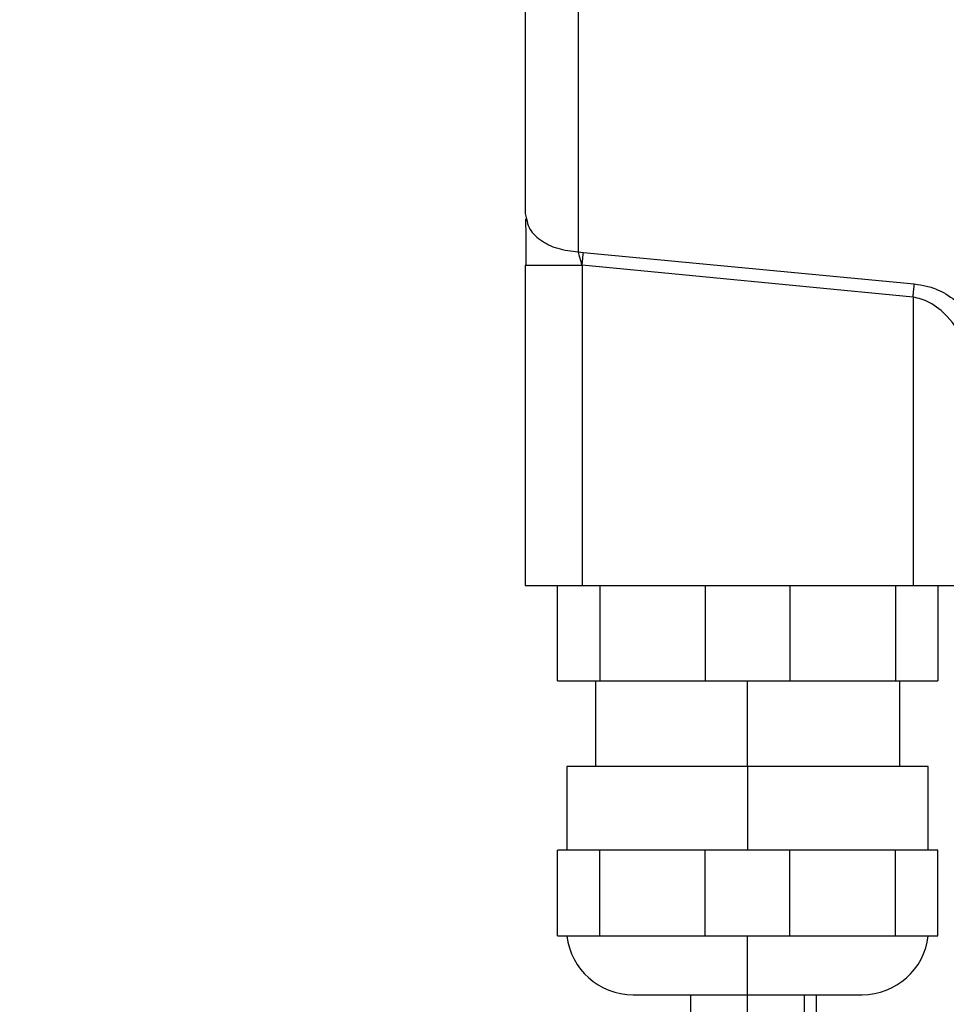
# Model space of a CAD drawing. Units: millimetres. Extents: x 1499 to 2688, y 76 to 917.
# Drawn here: x 1848 to 1853, y 810 to 815 of the extents above; entities that cross this region are included whole.
import ezdxf

# ---------------------------------------------------------------- set-up
doc = ezdxf.new("R2010")
doc.units = ezdxf.units.MM
doc.header["$LTSCALE"] = 0.2
doc.header["$PDSIZE"] = -1
doc.dimstyles.new('EFORT-ST', dxfattribs={"dimtxt": 7.5, "dimasz": 7.5, "dimexe": 1.25, "dimexo": 0.625, "dimtad": 1, "dimlfac": 10, "dimdsep": 46, "dimtxsty": 'Standard', "dimcen": 2.5, "dimclrd": 3, "dimclre": 3, "dimadec": 0, "dimazin": 0, "dimtfac": 1, "dimtmove": 0, "dimatfit": 3, "dimfxl": 1, "dimarcsym": 0})

# ---------------------------------------------------------------- blocks, each defined once
blk = doc.blocks.new('*D269')
at = {"color": 3, "lineweight": -2}
blk.add_line((1641.2991, 818.0933), (1596.3356, 823.4913), dxfattribs=at)
at = {"color": 3}
blk.add_solid([(1596.4846, 824.7324), (1596.1867, 822.2502), (1588.8891, 824.3853)], dxfattribs=at)
at = {"layer": 'Defpoints', "color": 0}
for p in [(1588.8891, 824.3853), (1896.5003, 787.4556)]:
    blk.add_point(p, dxfattribs=at)
at = {"color": 0, "insert": (1623.0621, 824.6891), "char_height": 7.5, "attachment_point": 5, "rotation": 353.1542}
blk.add_mtext('R3098.2', dxfattribs=at)

msp = doc.modelspace()

# ---------------------------------------------------------------- linework, layer by layer
at = {"color": 7, "linetype": 'Continuous', "lineweight": 25}
for p, q in [((1851.0786, 814.4218), (1851.0867, 814.393)), ((1851.3588, 814.2194), (1851.3853, 814.2168)), ((1851.3853, 814.2168), (1853.1253, 814.0513)), ((1851.0786, 814.1494), (1851.0891, 814.1494)), ((1851.0786, 814.1494), (1851.0786, 812.4657)), ((1853.1186, 813.9815), (1851.3786, 814.1494)), ((1851.3786, 814.1494), (1851.3786, 812.4657)), ((1853.1186, 813.9815), (1853.1186, 812.4657)), ((1851.2486, 811.9657), (1851.2486, 812.4657)), ((1851.3786, 812.4657), (1853.1186, 812.4657)), ((1851.4714, 812.4657), (1851.4714, 811.9657)), ((1852.0259, 812.4657), (1852.0259, 811.9657)), ((1852.4714, 812.4657), (1852.4714, 811.9657)), ((1853.0259, 812.4657), (1853.0259, 811.9657)), ((1853.2486, 812.4657), (1853.2486, 811.9657)), ((1851.4486, 811.9657), (1851.4486, 811.5157)), ((1851.4714, 811.9657), (1852.0259, 811.9657)), ((1852.2486, 811.5157), (1852.2486, 811.9657)), ((1852.4714, 811.9657), (1853.0259, 811.9657)), ((1853.0486, 811.5157), (1853.0486, 811.9657)), ((1851.2986, 811.5157), (1851.2986, 811.0757)), ((1852.2486, 811.5157), (1852.2486, 811.0757)), ((1853.1986, 811.0757), (1853.1986, 811.5157)), ((1851.2486, 810.6257), (1851.2486, 811.0757)), ((1851.4714, 810.6257), (1851.4714, 811.0757)), ((1852.0259, 811.0757), (1851.4714, 811.0757)), ((1852.0259, 810.6257), (1852.0259, 811.0757)), ((1852.4714, 810.6257), (1852.4714, 811.0757)), ((1853.0259, 811.0757), (1852.4714, 811.0757)), ((1853.0259, 810.6257), (1853.0259, 811.0757)), ((1853.2486, 810.6257), (1853.2486, 811.0757)), ((1851.4714, 810.6257), (1852.0259, 810.6257)), ((1852.4714, 810.6257), (1853.0259, 810.6257)), ((1851.9486, 810.3157), (1851.9486, 807.2257)), ((1852.2486, 807.2257), (1852.2486, 810.3157)), ((1852.5486, 807.2257), (1852.5486, 810.3157))]:
    msp.add_line(p, q, dxfattribs=at)
at = {"color": 8, "linetype": 'Continuous', "lineweight": 25}
msp.add_line((1852.6086, 810.3157), (1852.6086, 808.1475), dxfattribs=at)
at = {"color": 7, "linetype": 'Continuous', "lineweight": 25}
for centre, start, end in [((1851.6463, 810.6657), 186.5624, 270), ((1852.8509, 810.6657), 270, 353.4376)]:
    msp.add_arc(centre, 0.35, start, end, dxfattribs=at)
for points in [[(1851.3588, 820.2843), (1851.3588, 820.277), (1851.3588, 820.2624), (1851.3588, 820.1453), (1851.3588, 819.9609), (1851.3588, 819.7064), (1851.3588, 819.3888), (1851.3588, 819.0143), (1851.3588, 818.5908), (1851.3588, 818.1272), (1851.3588, 817.633), (1851.3588, 817.1187), (1851.3588, 816.5949), (1851.3588, 816.0726), (1851.3588, 815.5625), (1851.3588, 815.0763), (1851.3588, 814.6197), (1851.3588, 814.3528), (1851.3588, 814.2194)], [(1851.0786, 812.4657), (1851.0831, 812.4657), (1851.0922, 812.4657), (1851.1615, 812.4657), (1851.2607, 812.4657), (1851.3393, 812.4657), (1851.3786, 812.4657)], [(1853.1186, 812.4657), (1853.1579, 812.4657), (1853.2366, 812.4657), (1853.3357, 812.4657), (1853.4051, 812.4657), (1853.4141, 812.4657), (1853.4186, 812.4657)], [(1851.2486, 811.9657), (1851.2754, 811.9657), (1851.329, 811.9657), (1851.4239, 811.9657), (1851.4714, 811.9657)], [(1852.0259, 811.9657), (1852.1001, 811.9657), (1852.2486, 811.9657), (1852.3971, 811.9657), (1852.4714, 811.9657)], [(1853.0259, 811.9657), (1853.0734, 811.9657), (1853.1683, 811.9657), (1853.2219, 811.9657), (1853.2486, 811.9657)], [(1852.2486, 811.5157), (1852.1865, 811.5157), (1852.0621, 811.5157), (1851.8827, 811.5157), (1851.7174, 811.5157), (1851.5726, 811.5157), (1851.4535, 811.5157), (1851.3657, 811.5157), (1851.3092, 811.5157), (1851.3022, 811.5157), (1851.2986, 811.5157)], [(1853.1986, 811.5157), (1853.1951, 811.5157), (1853.188, 811.5157), (1853.1315, 811.5157), (1853.0437, 811.5157), (1852.9247, 811.5157), (1852.7798, 811.5157), (1852.6145, 811.5157), (1852.4352, 811.5157), (1852.3108, 811.5157), (1852.2486, 811.5157)], [(1851.4714, 811.0757), (1851.4239, 811.0757), (1851.329, 811.0757), (1851.2754, 811.0757), (1851.2486, 811.0757)], [(1852.4714, 811.0757), (1852.3971, 811.0757), (1852.2486, 811.0757), (1852.1001, 811.0757), (1852.0259, 811.0757)], [(1853.2486, 811.0757), (1853.2219, 811.0757), (1853.1683, 811.0757), (1853.0734, 811.0757), (1853.0259, 811.0757)], [(1851.2486, 810.6257), (1851.2754, 810.6257), (1851.329, 810.6257), (1851.4239, 810.6257), (1851.4714, 810.6257)], [(1852.0259, 810.6257), (1852.1001, 810.6257), (1852.2486, 810.6257), (1852.3971, 810.6257), (1852.4714, 810.6257)], [(1852.2486, 810.3157), (1852.2486, 810.3202), (1852.2486, 810.3292), (1852.2486, 810.3992), (1852.2486, 810.5005), (1852.2486, 810.584), (1852.2486, 810.6257)], [(1853.0259, 810.6257), (1853.0734, 810.6257), (1853.1683, 810.6257), (1853.2219, 810.6257), (1853.2486, 810.6257)], [(1851.6463, 810.3157), (1851.6554, 810.3157), (1851.6735, 810.3157), (1851.8128, 810.3157), (1852.0119, 810.3157), (1852.1697, 810.3157), (1852.2486, 810.3157)], [(1852.2486, 810.3157), (1852.3276, 810.3157), (1852.4854, 810.3157), (1852.6845, 810.3157), (1852.8238, 810.3157), (1852.8419, 810.3157), (1852.8509, 810.3157)]]:
    msp.add_open_spline(points, degree=3, dxfattribs=at)
for points, knots in [([(1851.0786, 819.9728), (1851.0786, 819.9756), (1851.0786, 819.9848), (1851.0786, 819.8962), (1851.0786, 819.713), (1851.0786, 819.434), (1851.0786, 819.0747), (1851.0786, 818.6437), (1851.0786, 818.1545), (1851.0786, 817.6211), (1851.0786, 817.0595), (1851.0786, 816.4864), (1851.0786, 815.9182), (1851.0786, 815.3734), (1851.0786, 814.8621), (1851.0786, 814.5685), (1851.0786, 814.4218)], [0, 0, 0, 0, 0.032547, 0.106967, 0.181386, 0.255806, 0.330225, 0.404644, 0.479064, 0.553483, 0.627903, 0.702322, 0.776742, 0.851161, 0.925581, 1, 1, 1, 1]), ([(1851.0816, 814.3932), (1851.0817, 814.3754), (1851.0819, 814.34), (1851.0824, 814.2784), (1851.0829, 814.2137), (1851.0833, 814.1697), (1851.0835, 814.1478)], [0, 0, 0, 0, 0.2528294, 0.5039591, 0.7530816, 1, 1, 1, 1]), ([(1851.3786, 814.1494), (1851.375, 814.1623), (1851.3677, 814.1879), (1851.3617, 814.209), (1851.3588, 814.2194)], [0, 0, 0, 0, 0.503782, 1, 1, 1, 1]), ([(1851.3786, 814.1494), (1851.3792, 814.1555), (1851.3804, 814.1679), (1851.3822, 814.1858), (1851.3839, 814.2026), (1851.3848, 814.2121), (1851.3853, 814.2168)], [0, 0, 0, 0, 0.2478183, 0.5000007, 0.7521828, 1, 1, 1, 1]), ([(1853.1186, 813.9815), (1853.1192, 813.9879), (1853.1205, 814.0008), (1853.1222, 814.0194), (1853.1239, 814.0368), (1853.1248, 814.0465), (1853.1253, 814.0513)], [0, 0, 0, 0, 0.2476246, 0.5, 0.7523754, 1, 1, 1, 1]), ([(1853.4186, 813.593), (1853.4119, 813.644), (1853.399, 813.7413), (1853.3176, 813.8703), (1853.2293, 813.9442), (1853.1627, 813.9733), (1853.133, 813.9788), (1853.1186, 813.9815)], [0, 0, 0, 0, 0.337528, 0.643773, 0.853779, 0.929554, 1, 1, 1, 1])]:
    msp.add_open_spline(points, degree=3, knots=knots, dxfattribs=at)
at = {"color": 8, "linetype": 'Continuous', "lineweight": 25}
for points, knots in [([(1851.0867, 814.393), (1851.0897, 814.3774), (1851.0974, 814.3366), (1851.1555, 814.2804), (1851.2467, 814.2328), (1851.3214, 814.2239), (1851.3588, 814.2194)], [0, 0, 0, 0, 0.169742, 0.446495, 0.723247, 1, 1, 1, 1]), ([(1851.0891, 814.1494), (1851.092, 814.1494), (1851.1003, 814.1494), (1851.1623, 814.1494), (1851.2605, 814.1494), (1851.3393, 814.1494), (1851.3786, 814.1494)], [0, 0, 0, 0, 0.152928, 0.4352853, 0.7176427, 1, 1, 1, 1]), ([(1853.1253, 814.0513), (1853.1467, 814.0483), (1853.1904, 814.042), (1853.2726, 814.0145), (1853.3202, 813.9801), (1853.3516, 813.9574)], [0, 0, 0, 0, 0.247391, 0.504921, 1, 1, 1, 1])]:
    msp.add_open_spline(points, degree=3, knots=knots, dxfattribs=at)

# ---------------------------------------------------------------- dimensions: what is measured, and where the dimension line sits
dim = msp.add_radius_dim(center=(1896.5003, 787.4556), mpoint=(1588.8891, 824.3853), dimstyle='EFORT-ST')
dim.commit()
dim.dimension.update_dxf_attribs({"geometry": '*D269', "text_midpoint": (1619.197, 820.7467), "dimtype": 164})

doc.saveas('drawing.dxf')
